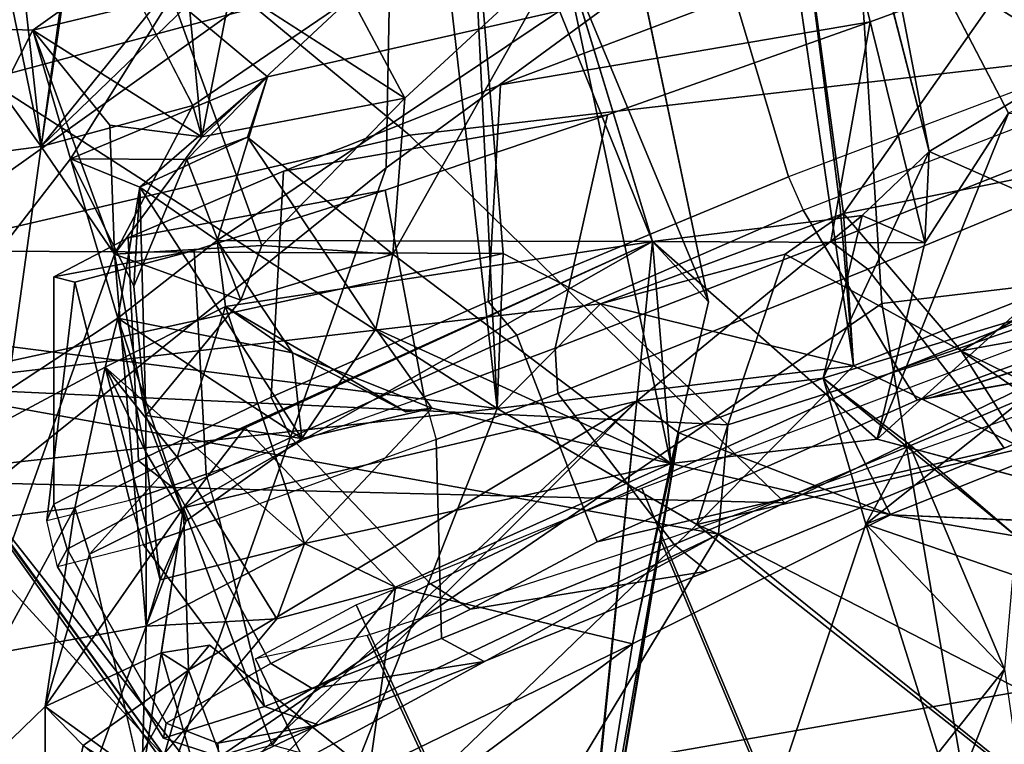
# Model space of a CAD drawing. Units: inches. Extents: x -2 to 242, y -6 to 136.
# Drawn here: x 97 to 98, y 7 to 8 of the extents above; entities that cross this region are included whole.
import ezdxf

# ---------------------------------------------------------------- set-up
doc = ezdxf.new("R2010")
doc.units = ezdxf.units.IN
doc.header["$MEASUREMENT"] = 0
for name, color, linetype in [('SEAT-BACK', 5, 'Continuous'), ('SEAT-BACKFABRIC', 5, 'Continuous'), ('SEAT-BASE', 5, 'Continuous'), ('SEAT-FRAME', 5, 'Continuous'), ('SEAT-KNOBS', 5, 'Continuous')]:
    doc.layers.add(name, color=color, linetype=linetype)

# ---------------------------------------------------------------- blocks, each defined once
blk = doc.blocks.new('1MIRRA2_ARMS_ADJLUMBAR_BFLY_0T')
at = {"layer": 'SEAT-BACK'}
for points in [[(-6.45248, 7.44877, 28.43869), (-6.50618, 7.29988, 28.8493), (-6.82454, 7.6799, 29.41399)], [(-6.82454, 7.6799, 29.41399), (-6.50618, 7.29988, 28.8493), (-6.62262, 7.37162, 29.21391)], [(-6.52289, 7.41288, 29.63788), (-6.57264, 7.61093, 29.70663), (-6.69013, 7.50866, 30.12852)], [(-6.57264, 7.61093, 29.70663), (-6.38393, 7.30238, 29.22756), (-6.27864, 7.55207, 28.7359)], [(-6.38393, 7.30238, 29.22756), (-6.57264, 7.61093, 29.70663), (-6.52289, 7.41288, 29.63788)], [(-6.38393, 7.30238, 29.22756), (-6.28951, 7.21683, 28.92774), (-6.27864, 7.55207, 28.7359)], [(-6.27864, 7.55207, 28.7359), (-6.28951, 7.21683, 28.92774), (-6.25741, 7.18539, 28.82162)], [(-5.99927, 7.12301, 28.03911), (-6.27864, 7.55207, 28.7359), (-6.11443, 7.15116, 28.41053)], [(-6.25741, 7.18539, 28.82162), (-6.11443, 7.15116, 28.41053), (-6.27864, 7.55207, 28.7359)], [(-6.27864, 7.55207, 28.7359), (-5.99927, 7.12301, 28.03911), (-5.81546, 7.41893, 27.40728)], [(-6.55881, 7.28685, 29.7579), (-6.56958, 7.40103, 29.75113), (-6.69013, 7.50866, 30.12852)], [(-6.52289, 7.41288, 29.63788), (-6.69013, 7.50866, 30.12852), (-6.56958, 7.40103, 29.75113)], [(-6.55881, 7.28685, 29.7579), (-6.69013, 7.50866, 30.12852), (-6.68975, 7.42216, 30.13036)], [(-6.20705, 7.15972, 28.00449), (-6.50618, 7.29988, 28.8493), (-6.45248, 7.44877, 28.43869)], [(-6.45248, 7.44877, 28.43869), (-6.09194, 7.16822, 27.58361), (-6.20705, 7.15972, 28.00449)], [(-6.09194, 7.16822, 27.58361), (-6.45248, 7.44877, 28.43869), (-5.99708, 7.39764, 26.99439)], [(-6.28336, 7.41739, 21.56982), (-6.7895, 7.30507, 20.43959), (-6.49475, 6.93414, 21.36188)], [(-6.28336, 7.41739, 21.56982), (-6.29314, 7.37652, 21.2581), (-6.7895, 7.30507, 20.43959)], [(-6.68975, 7.42216, 30.13036), (-6.69698, 7.36396, 30.20952), (-6.55091, 6.82388, 29.63961)], [(-6.55091, 6.82388, 29.63961), (-6.55881, 7.28685, 29.7579), (-6.68975, 7.42216, 30.13036)], [(-6.28336, 7.41739, 21.56982), (-6.49475, 6.93414, 21.36188), (-6.22395, 7.29042, 21.7506)], [(-5.98371, 6.96223, 27.97996), (-5.81546, 7.41893, 27.40728), (-5.99927, 7.12301, 28.03911)], [(-6.53333, 7.30017, 29.64294), (-6.52289, 7.41288, 29.63788), (-6.68877, 7.33874, 29.52267)], [(-6.56958, 7.40103, 29.75113), (-6.68877, 7.33874, 29.52267), (-6.52289, 7.41288, 29.63788)], [(-6.53333, 7.30017, 29.64294), (-6.43214, 7.21882, 29.37454), (-6.52289, 7.41288, 29.63788)], [(-6.52289, 7.41288, 29.63788), (-6.43214, 7.21882, 29.37454), (-6.42574, 7.31148, 29.33233)], [(-6.52289, 7.41288, 29.63788), (-6.42574, 7.31148, 29.33233), (-6.38393, 7.30238, 29.22756)], [(-6.78024, 7.32445, 29.80752), (-6.56958, 7.40103, 29.75113), (-6.55881, 7.28685, 29.7579)], [(-5.85877, 7.19154, 26.76947), (-6.09194, 7.16822, 27.58361), (-5.99708, 7.39764, 26.99439)], [(-6.68912, 6.81997, 20.76316), (-6.67597, 7.34171, 20.34627), (-6.21075, 7.38646, 21.38272)], [(-6.21075, 7.38646, 21.38272), (-6.60937, 6.76443, 20.91984), (-6.68912, 6.81997, 20.76316)], [(-6.21075, 7.38646, 21.38272), (-6.67597, 7.34171, 20.34627), (-6.63418, 7.3411, 20.50218)], [(-6.29314, 7.37652, 21.2581), (-6.21075, 7.38646, 21.38272), (-6.63418, 7.3411, 20.50218)], [(-6.60937, 6.76443, 20.91984), (-6.21075, 7.38646, 21.38272), (-6.46034, 6.8087, 21.2632)], [(-6.46034, 6.8087, 21.2632), (-6.21075, 7.38646, 21.38272), (-6.3787, 6.86103, 21.44122)], [(-6.3787, 6.86103, 21.44122), (-6.21075, 7.38646, 21.38272), (-6.10843, 7.3244, 21.70071)], [(-6.63418, 7.3411, 20.50218), (-6.7895, 7.30507, 20.43959), (-6.29314, 7.37652, 21.2581)], [(-6.43214, 7.21882, 29.37454), (-6.65337, 7.25587, 29.3942), (-6.62262, 7.37162, 29.21391)], [(-6.62262, 7.37162, 29.21391), (-6.50618, 7.29988, 28.8493), (-6.55831, 7.19646, 29.10184)], [(-6.43214, 7.21882, 29.37454), (-6.62262, 7.37162, 29.21391), (-6.42574, 7.31148, 29.33233)], [(-7.06721, 7.19507, 31.15168), (-6.55091, 6.82388, 29.63961), (-6.69698, 7.36396, 30.20952)], [(-6.67597, 7.34171, 20.34627), (-6.68912, 6.81997, 20.76316), (-6.89333, 7.19166, 19.99427)], [(-6.73516, 6.9347, 29.63711), (-7.16928, 7.28806, 31.04149), (-6.78024, 7.32445, 29.80752)], [(-6.78024, 7.32445, 29.80752), (-6.71663, 7.19328, 29.65766), (-6.73516, 6.9347, 29.63711)], [(-6.10843, 7.3244, 21.70071), (-6.04869, 6.70477, 22.40388), (-6.3787, 6.86103, 21.44122)], [(-6.04869, 6.70477, 22.40388), (-6.10843, 7.3244, 21.70071), (-5.88891, 7.2135, 22.32576)], [(-6.42574, 7.31148, 29.33233), (-6.39035, 7.20143, 29.22958), (-6.38393, 7.30238, 29.22756)], [(-7.21685, 6.61553, 19.89773), (-6.67224, 6.83244, 20.97919), (-6.7895, 7.30507, 20.43959)], [(-6.67224, 6.83244, 20.97919), (-6.49475, 6.93414, 21.36188), (-6.7895, 7.30507, 20.43959)], [(-6.39035, 7.20143, 29.22958), (-6.28951, 7.21683, 28.92774), (-6.38393, 7.30238, 29.22756)], [(-6.53333, 7.30017, 29.64294), (-6.55881, 7.28685, 29.7579), (-6.43214, 7.21882, 29.37454)], [(-6.53333, 7.30017, 29.64294), (-6.54885, 7.25982, 29.69734), (-6.55881, 7.28685, 29.7579)], [(-6.50618, 7.29988, 28.8493), (-6.51297, 7.14183, 28.98604), (-6.55831, 7.19646, 29.10184)], [(-6.51297, 7.14183, 28.98604), (-6.50618, 7.29988, 28.8493), (-6.47688, 7.26868, 28.8344)], [(-6.50618, 7.29988, 28.8493), (-6.34456, 7.20683, 28.43364), (-6.44327, 7.22256, 28.70923)], [(-6.34456, 7.20683, 28.43364), (-6.50618, 7.29988, 28.8493), (-6.20705, 7.15972, 28.00449)], [(-6.47688, 7.26868, 28.8344), (-6.50618, 7.29988, 28.8493), (-6.44327, 7.22256, 28.70923)], [(-7.16928, 7.28806, 31.04149), (-6.73516, 6.9347, 29.63711), (-6.59393, 6.80568, 29.657)], [(-7.06721, 7.19507, 31.15168), (-7.16928, 7.28806, 31.04149), (-6.59393, 6.80568, 29.657)], [(-6.55881, 7.28685, 29.7579), (-6.55091, 6.82388, 29.63961), (-6.43214, 7.21882, 29.37454)], [(-6.22395, 7.29042, 21.7506), (-6.49475, 6.93414, 21.36188), (-6.01629, 7.18036, 22.40847)], [(-6.28951, 7.21683, 28.92774), (-6.51297, 7.14183, 28.98604), (-6.47688, 7.26868, 28.8344)], [(-6.28951, 7.21683, 28.92774), (-6.47688, 7.26868, 28.8344), (-6.37198, 7.22304, 28.8602)], [(-6.37198, 7.22304, 28.8602), (-6.47688, 7.26868, 28.8344), (-6.44327, 7.22256, 28.70923)], [(-6.71663, 7.19328, 29.65766), (-6.65337, 7.25587, 29.3942), (-6.58684, 7.09132, 29.25243)], [(-6.25741, 7.18539, 28.82162), (-6.37198, 7.22304, 28.8602), (-6.44327, 7.22256, 28.70923)], [(-6.34456, 7.20683, 28.43364), (-6.4313, 7.09733, 28.63145), (-6.44327, 7.22256, 28.70923)], [(-6.44327, 7.22256, 28.70923), (-6.4313, 7.09733, 28.63145), (-6.25741, 7.18539, 28.82162)], [(-6.37198, 7.22304, 28.8602), (-6.25741, 7.18539, 28.82162), (-6.28951, 7.21683, 28.92774)], [(-6.55091, 6.82388, 29.63961), (-6.43572, 6.74114, 29.25097), (-6.43214, 7.21882, 29.37454)], [(-6.28951, 7.21683, 28.92774), (-6.29622, 7.09749, 28.94611), (-6.51297, 7.14183, 28.98604)], [(-6.43572, 6.74114, 29.25097), (-6.39795, 7.13602, 29.30223), (-6.43214, 7.21882, 29.37454)], [(-6.29622, 7.09749, 28.94611), (-6.28951, 7.21683, 28.92774), (-6.39035, 7.20143, 29.22958)], [(-6.16673, 7.11045, 28.54847), (-6.4313, 7.09733, 28.63145), (-6.34456, 7.20683, 28.43364)], [(-6.34456, 7.20683, 28.43364), (-6.20705, 7.15972, 28.00449), (-6.29814, 7.08287, 28.28246)], [(-6.24024, 7.15878, 28.45603), (-6.16673, 7.11045, 28.54847), (-6.34456, 7.20683, 28.43364)], [(-7.0674, 7.19704, 31.09739), (-6.59393, 6.80568, 29.657), (-6.55091, 6.82388, 29.63961)], [(-7.06721, 7.19507, 31.15168), (-7.0674, 7.19704, 31.09739), (-6.55091, 6.82388, 29.63961)], [(-7.0674, 7.19704, 31.09739), (-7.06721, 7.19507, 31.15168), (-6.59393, 6.80568, 29.657)], [(-6.58684, 7.09132, 29.25243), (-6.55831, 7.19646, 29.10184), (-6.51297, 7.14183, 28.98604)], [(-6.29622, 7.09749, 28.94611), (-6.39035, 7.20143, 29.22958), (-6.43572, 6.74114, 29.25097)], [(-6.39795, 7.13602, 29.30223), (-6.43572, 6.74114, 29.25097), (-6.39035, 7.20143, 29.22958)], [(-7.14821, 6.52491, 19.88296), (-6.89333, 7.19166, 19.99427), (-6.68912, 6.81997, 20.76316)], [(-6.58684, 7.09132, 29.25243), (-6.73516, 6.9347, 29.63711), (-6.71663, 7.19328, 29.65766)], [(-5.97427, 7.12923, 27.216), (-6.09194, 7.16822, 27.58361), (-5.85877, 7.19154, 26.76947)], [(-6.01629, 7.18036, 22.40847), (-6.49475, 6.93414, 21.36188), (-6.12521, 6.77343, 22.46278)], [(-6.4313, 7.09733, 28.63145), (-6.36139, 7.06653, 28.86672), (-6.25741, 7.18539, 28.82162)], [(-6.2419, 7.07469, 28.82024), (-6.25741, 7.18539, 28.82162), (-6.36139, 7.06653, 28.86672)], [(-6.25741, 7.18539, 28.82162), (-6.16673, 7.11045, 28.54847), (-6.11443, 7.15116, 28.41053)], [(-6.16673, 7.11045, 28.54847), (-6.25741, 7.18539, 28.82162), (-6.2419, 7.07469, 28.82024)], [(-6.12521, 6.77343, 22.46278), (-5.90673, 7.08635, 22.78852), (-6.01629, 7.18036, 22.40847)], [(-6.12778, 7.03352, 27.72168), (-6.20705, 7.15972, 28.00449), (-6.09194, 7.16822, 27.58361)], [(-6.09194, 7.16822, 27.58361), (-5.91007, 7.02353, 27.7034), (-6.12778, 7.03352, 27.72168)], [(-6.00898, 6.95329, 27.31353), (-6.09194, 7.16822, 27.58361), (-5.97427, 7.12923, 27.216)], [(-6.09194, 7.16822, 27.58361), (-6.04907, 6.99557, 27.42464), (-5.87178, 7.07118, 27.59209)], [(-5.87178, 7.07118, 27.59209), (-5.98102, 7.08202, 27.6108), (-6.09194, 7.16822, 27.58361)], [(-5.91007, 7.02353, 27.7034), (-6.09194, 7.16822, 27.58361), (-5.98102, 7.08202, 27.6108)], [(-6.00898, 6.95329, 27.31353), (-6.04907, 6.99557, 27.42464), (-6.09194, 7.16822, 27.58361)], [(-6.20705, 7.15972, 28.00449), (-6.26565, 7.04265, 28.15692), (-6.29814, 7.08287, 28.28246)], [(-6.24024, 7.15878, 28.45603), (-6.16638, 7.06202, 28.39537), (-6.11443, 7.15116, 28.41053)], [(-6.16673, 7.11045, 28.54847), (-6.24024, 7.15878, 28.45603), (-6.11443, 7.15116, 28.41053)], [(-6.12778, 7.03352, 27.72168), (-6.15583, 7.0407, 27.89957), (-6.20705, 7.15972, 28.00449)], [(-5.99927, 7.12301, 28.03911), (-6.20705, 7.15972, 28.00449), (-6.1059, 7.10603, 28.03155)], [(-6.15583, 7.0407, 27.89957), (-6.1059, 7.10603, 28.03155), (-6.20705, 7.15972, 28.00449)], [(-6.11443, 7.15116, 28.41053), (-6.16638, 7.06202, 28.39537), (-6.13878, 6.96349, 28.48728)], [(-6.13878, 6.96349, 28.48728), (-6.03503, 7.00147, 28.12471), (-6.11443, 7.15116, 28.41053)], [(-5.99927, 7.12301, 28.03911), (-6.11443, 7.15116, 28.41053), (-6.03503, 7.00147, 28.12471)], [(-6.61378, 6.82526, 29.23043), (-6.51297, 7.14183, 28.98604), (-6.46563, 6.98411, 28.81685)], [(-6.51297, 7.14183, 28.98604), (-6.61378, 6.82526, 29.23043), (-6.58684, 7.09132, 29.25243)], [(-6.1059, 7.10603, 28.03155), (-6.15583, 7.0407, 27.89957), (-5.99927, 7.12301, 28.03911)], [(-6.15583, 7.0407, 27.89957), (-5.98371, 6.96223, 27.97996), (-5.99927, 7.12301, 28.03911)], [(-6.13878, 6.96349, 28.48728), (-6.16673, 7.11045, 28.54847), (-6.2419, 7.07469, 28.82024)], [(-6.13878, 6.96349, 28.48728), (-6.17616, 7.00565, 28.47642), (-6.16673, 7.11045, 28.54847)], [(-7.09082, 7.09298, 31.17414), (-7.34363, 6.83565, 31.66635), (-6.74675, 6.70267, 30.00499)], [(-7.09082, 7.09298, 31.17414), (-6.91928, 6.66058, 30.00211), (-7.2163, 7.03466, 31.11225)], [(-6.74675, 6.70267, 30.00499), (-6.91928, 6.66058, 30.00211), (-7.09082, 7.09298, 31.17414)], [(-6.73516, 6.9347, 29.63711), (-6.58684, 7.09132, 29.25243), (-6.61378, 6.82526, 29.23043)], [(-6.4313, 7.09733, 28.63145), (-6.37997, 6.99193, 28.55216), (-6.46563, 6.98411, 28.81685)], [(-6.46563, 6.98411, 28.81685), (-6.36139, 7.06653, 28.86672), (-6.4313, 7.09733, 28.63145)], [(-6.29622, 7.09749, 28.94611), (-6.36139, 7.06653, 28.86672), (-6.45698, 7.00577, 28.83794)], [(-6.29622, 7.09749, 28.94611), (-6.43572, 6.74114, 29.25097), (-6.2419, 7.07469, 28.82024)], [(-6.29622, 7.09749, 28.94611), (-6.2419, 7.07469, 28.82024), (-6.36139, 7.06653, 28.86672)], [(-6.33039, 6.94592, 28.42418), (-6.29814, 7.08287, 28.28246), (-6.26565, 7.04265, 28.15692)], [(-6.2419, 7.07469, 28.82024), (-6.43572, 6.74114, 29.25097), (-6.21757, 6.71052, 28.58845)], [(-6.13878, 6.96349, 28.48728), (-6.2419, 7.07469, 28.82024), (-6.21757, 6.71052, 28.58845)], [(-6.46563, 6.98411, 28.81685), (-6.45647, 7.00578, 28.83633), (-6.36139, 7.06653, 28.86672)], [(-6.16638, 7.06202, 28.39537), (-6.17616, 7.00565, 28.47642), (-6.13878, 6.96349, 28.48728)], [(-6.26565, 7.04265, 28.15692), (-6.21598, 6.86784, 27.99887), (-6.33039, 6.94592, 28.42418)], [(-6.21598, 6.86784, 27.99887), (-6.05371, 6.9513, 28.05224), (-6.15583, 7.0407, 27.89957)], [(-6.11496, 6.86443, 27.64544), (-6.21598, 6.86784, 27.99887), (-6.15583, 7.0407, 27.89957)], [(-5.98371, 6.96223, 27.97996), (-6.15583, 7.0407, 27.89957), (-6.05371, 6.9513, 28.05224)], [(-6.11496, 6.86443, 27.64544), (-6.15583, 7.0407, 27.89957), (-6.12778, 7.03352, 27.72168)], [(-7.2163, 7.03466, 31.11225), (-6.91928, 6.66058, 30.00211), (-7.54394, 6.91036, 31.85371)], [(-6.33039, 6.94592, 28.42418), (-6.37997, 6.99193, 28.55216), (-6.17616, 7.00565, 28.47642)], [(-6.21757, 6.71052, 28.58845), (-6.03503, 7.00147, 28.12471), (-6.13878, 6.96349, 28.48728)], [(-6.61378, 6.82526, 29.23043), (-6.46563, 6.98411, 28.81685), (-6.37997, 6.99193, 28.55216)], [(-6.61378, 6.82526, 29.23043), (-6.37997, 6.99193, 28.55216), (-6.33039, 6.94592, 28.42418)], [(-6.61378, 6.82526, 29.23043), (-6.33039, 6.94592, 28.42418), (-6.17379, 6.68188, 27.75443)], [(-6.21598, 6.86784, 27.99887), (-6.17379, 6.68188, 27.75443), (-6.33039, 6.94592, 28.42418)], [(-6.73516, 6.9347, 29.63711), (-6.7504, 6.67957, 29.51702), (-6.59393, 6.80568, 29.657)], [(-6.7504, 6.67957, 29.51702), (-6.73516, 6.9347, 29.63711), (-6.61378, 6.82526, 29.23043)], [(-6.61992, 6.6419, 21.22322), (-6.49475, 6.93414, 21.36188), (-6.67224, 6.83244, 20.97919)], [(-6.61992, 6.6419, 21.22322), (-6.46034, 6.8087, 21.2632), (-6.49475, 6.93414, 21.36188)], [(-6.04869, 6.70477, 22.40388), (-6.12521, 6.77343, 22.46278), (-6.49475, 6.93414, 21.36188)], [(-6.49475, 6.93414, 21.36188), (-6.3787, 6.86103, 21.44122), (-6.04869, 6.70477, 22.40388)], [(-6.3787, 6.86103, 21.44122), (-6.49475, 6.93414, 21.36188), (-6.46034, 6.8087, 21.2632)], [(-6.21598, 6.86784, 27.99887), (-6.11496, 6.86443, 27.64544), (-6.17379, 6.68188, 27.75443)], [(-7.34363, 6.83565, 31.66635), (-6.94871, 6.52667, 30.44624), (-6.74675, 6.70267, 30.00499)], [(-7.21685, 6.61553, 19.89773), (-6.68912, 6.81997, 20.76316), (-6.67224, 6.83244, 20.97919)], [(-6.75803, 6.54853, 20.95905), (-6.61992, 6.6419, 21.22322), (-6.67224, 6.83244, 20.97919)], [(-6.67224, 6.83244, 20.97919), (-6.68912, 6.81997, 20.76316), (-6.60937, 6.76443, 20.91984)], [(-6.68668, 6.65648, 29.33179), (-6.61378, 6.82526, 29.23043), (-6.43572, 6.74114, 29.25097)], [(-6.55091, 6.82388, 29.63961), (-6.61586, 6.67081, 29.6512), (-6.50847, 6.56881, 29.30051)], [(-6.61586, 6.67081, 29.6512), (-6.55091, 6.82388, 29.63961), (-6.59393, 6.80568, 29.657)], [(-6.50651, 6.72491, 29.21289), (-6.61378, 6.82526, 29.23043), (-6.17379, 6.68188, 27.75443)], [(-6.50651, 6.72491, 29.21289), (-6.43572, 6.74114, 29.25097), (-6.61378, 6.82526, 29.23043)], [(-6.50847, 6.56881, 29.30051), (-6.43572, 6.74114, 29.25097), (-6.55091, 6.82388, 29.63961)], [(-7.21685, 6.61553, 19.89773), (-7.14821, 6.52491, 19.88296), (-6.68912, 6.81997, 20.76316)], [(-6.7504, 6.67957, 29.51702), (-6.61586, 6.67081, 29.6512), (-6.59393, 6.80568, 29.657)], [(-6.61992, 6.6419, 21.22322), (-6.49888, 6.58225, 21.29298), (-6.46034, 6.8087, 21.2632)], [(-6.60937, 6.76443, 20.91984), (-6.46034, 6.8087, 21.2632), (-6.50412, 6.64497, 21.22044)], [(-6.49888, 6.58225, 21.29298), (-6.50412, 6.64497, 21.22044), (-6.46034, 6.8087, 21.2632)], [(-6.60937, 6.76443, 20.91984), (-6.50412, 6.64497, 21.22044), (-6.65602, 6.55281, 20.89708)], [(-6.55724, 6.5328, 29.19665), (-6.68668, 6.65648, 29.33179), (-6.43572, 6.74114, 29.25097)], [(-6.43572, 6.74114, 29.25097), (-6.50847, 6.56881, 29.30051), (-6.55724, 6.5328, 29.19665)], [(-6.43572, 6.74114, 29.25097), (-5.97852, 6.63559, 27.78216), (-6.21757, 6.71052, 28.58845)], [(-6.17379, 6.68188, 27.75443), (-6.06764, 6.5811, 27.75922), (-6.50651, 6.72491, 29.21289)], [(-6.94871, 6.52667, 30.44624), (-6.79481, 6.37348, 29.91762), (-6.74675, 6.70267, 30.00499)], [(-6.91928, 6.66058, 30.00211), (-6.74675, 6.70267, 30.00499), (-6.70467, 6.63395, 29.71939)], [(-6.69291, 6.3402, 29.61004), (-6.74675, 6.70267, 30.00499), (-6.79481, 6.37348, 29.91762)], [(-6.69291, 6.3402, 29.61004), (-6.61586, 6.67081, 29.6512), (-6.74675, 6.70267, 30.00499)], [(-6.61586, 6.67081, 29.6512), (-6.70467, 6.63395, 29.71939), (-6.74675, 6.70267, 30.00499)], [(-6.90435, 6.43782, 29.79258), (-6.82248, 6.5926, 29.67849), (-6.7504, 6.67957, 29.51702)], [(-6.61586, 6.67081, 29.6512), (-6.7504, 6.67957, 29.51702), (-6.82248, 6.5926, 29.67849)], [(-6.61586, 6.67081, 29.6512), (-6.82248, 6.5926, 29.67849), (-6.70467, 6.63395, 29.71939)], [(-6.69291, 6.3402, 29.61004), (-6.4891, 6.48925, 29.21301), (-6.61586, 6.67081, 29.6512)], [(-6.50847, 6.56881, 29.30051), (-6.61586, 6.67081, 29.6512), (-6.4891, 6.48925, 29.21301)], [(-6.82248, 6.5926, 29.67849), (-6.91928, 6.66058, 30.00211), (-6.70467, 6.63395, 29.71939)], [(-6.60083, 6.2581, 28.70015), (-6.90435, 6.43782, 29.79258), (-6.68668, 6.65648, 29.33179)], [(-6.68668, 6.65648, 29.33179), (-6.55724, 6.5328, 29.19665), (-6.49505, 6.41127, 28.47072)], [(-6.68668, 6.65648, 29.33179), (-6.49505, 6.41127, 28.47072), (-6.60083, 6.2581, 28.70015)], [(-6.68178, 6.22792, 21.32058), (-6.61992, 6.6419, 21.22322), (-6.75803, 6.54853, 20.95905)], [(-6.61992, 6.6419, 21.22322), (-6.68178, 6.22792, 21.32058), (-6.2093, 6.47895, 22.45828)], [(-6.49888, 6.58225, 21.29298), (-6.65602, 6.55281, 20.89708), (-6.50412, 6.64497, 21.22044)], [(-6.29652, 6.14654, 22.10741), (-6.6561, 6.11857, 21.14465), (-6.49888, 6.58225, 21.29298)], [(-6.6561, 6.11857, 21.14465), (-6.65602, 6.55281, 20.89708), (-6.49888, 6.58225, 21.29298)], [(-6.49888, 6.58225, 21.29298), (-6.179, 6.45146, 22.25998), (-6.29652, 6.14654, 22.10741)], [(-6.55724, 6.5328, 29.19665), (-6.50847, 6.56881, 29.30051), (-6.4891, 6.48925, 29.21301)], [(-6.65602, 6.55281, 20.89708), (-6.83717, 6.04863, 20.73186), (-7.14658, 6.22232, 19.93725)], [(-7.14658, 6.22232, 19.93725), (-7.01387, 6.38359, 20.42459), (-6.65602, 6.55281, 20.89708)], [(-6.65602, 6.55281, 20.89708), (-7.01387, 6.38359, 20.42459), (-6.75803, 6.54853, 20.95905)], [(-6.83717, 6.04863, 20.73186), (-6.65602, 6.55281, 20.89708), (-6.6561, 6.11857, 21.14465)], [(-6.4891, 6.48925, 29.21301), (-6.69291, 6.3402, 29.61004), (-6.48355, 6.16349, 28.71807)], [(-6.3127, 6.42777, 28.60211), (-6.4891, 6.48925, 29.21301), (-6.48355, 6.16349, 28.71807)], [(-6.06146, 6.36929, 27.7275), (-6.4891, 6.48925, 29.21301), (-6.3127, 6.42777, 28.60211)], [(-6.39923, 6.21928, 22.12713), (-6.2093, 6.47895, 22.45828), (-6.68178, 6.22792, 21.32058)], [(-6.49505, 6.41127, 28.47072), (-6.25322, 6.40095, 27.61341), (-6.51633, 6.19513, 28.314)]]:
    blk.add_3dface(points, dxfattribs=at)
for points, invisible_edges in [([(-6.62262, 7.37162, 29.21391), (-6.55831, 7.19646, 29.10184), (-6.39035, 7.20143, 29.22958)], 12), ([(-6.39035, 7.20143, 29.22958), (-6.42574, 7.31148, 29.33233), (-6.62262, 7.37162, 29.21391)], 12), ([(-6.71663, 7.19328, 29.65766), (-6.53333, 7.30017, 29.64294), (-6.68877, 7.33874, 29.52267)], 1), ([(-6.78024, 7.32445, 29.80752), (-6.55881, 7.28685, 29.7579), (-6.71663, 7.19328, 29.65766)], 2), ([(-6.53333, 7.30017, 29.64294), (-6.71663, 7.19328, 29.65766), (-6.54885, 7.25982, 29.69734)], 1), ([(-6.54885, 7.25982, 29.69734), (-6.71663, 7.19328, 29.65766), (-6.55881, 7.28685, 29.7579)], 2), ([(-6.58684, 7.09132, 29.25243), (-6.65337, 7.25587, 29.3942), (-6.43214, 7.21882, 29.37454)], 12), ([(-6.39795, 7.13602, 29.30223), (-6.58684, 7.09132, 29.25243), (-6.43214, 7.21882, 29.37454)], 2), ([(-6.34456, 7.20683, 28.43364), (-6.29814, 7.08287, 28.28246), (-6.16638, 7.06202, 28.39537)], 12), ([(-6.16638, 7.06202, 28.39537), (-6.24024, 7.15878, 28.45603), (-6.34456, 7.20683, 28.43364)], 12), ([(-6.55831, 7.19646, 29.10184), (-6.58684, 7.09132, 29.25243), (-6.39035, 7.20143, 29.22958)], 2), ([(-6.58684, 7.09132, 29.25243), (-6.39795, 7.13602, 29.30223), (-6.39035, 7.20143, 29.22958)], 12), ([(-6.20705, 7.15972, 28.00449), (-5.99927, 7.12301, 28.03911), (-6.26565, 7.04265, 28.15692)], 2), ([(-6.46563, 6.98411, 28.81685), (-6.51297, 7.14183, 28.98604), (-6.45698, 7.00577, 28.83794)], 2), ([(-6.51297, 7.14183, 28.98604), (-6.29622, 7.09749, 28.94611), (-6.45698, 7.00577, 28.83794)], 12), ([(-5.99927, 7.12301, 28.03911), (-6.03503, 7.00147, 28.12471), (-6.26565, 7.04265, 28.15692)], 12), ([(-6.16673, 7.11045, 28.54847), (-6.37997, 6.99193, 28.55216), (-6.4313, 7.09733, 28.63145)], 1), ([(-6.16673, 7.11045, 28.54847), (-6.17616, 7.00565, 28.47642), (-6.37997, 6.99193, 28.55216)], 12), ([(-6.33039, 6.94592, 28.42418), (-6.16638, 7.06202, 28.39537), (-6.29814, 7.08287, 28.28246)], 1), ([(-6.17616, 7.00565, 28.47642), (-6.16638, 7.06202, 28.39537), (-6.33039, 6.94592, 28.42418)], 2), ([(-6.21598, 6.86784, 27.99887), (-6.26565, 7.04265, 28.15692), (-6.03503, 7.00147, 28.12471)], 12), ([(-6.11496, 6.86443, 27.64544), (-6.12778, 7.03352, 27.72168), (-5.91007, 7.02353, 27.7034)], 12), ([(-6.03503, 7.00147, 28.12471), (-6.05371, 6.9513, 28.05224), (-6.21598, 6.86784, 27.99887)], 12), ([(-6.65602, 6.55281, 20.89708), (-6.75803, 6.54853, 20.95905), (-6.67224, 6.83244, 20.97919)], 12), ([(-6.60937, 6.76443, 20.91984), (-6.65602, 6.55281, 20.89708), (-6.67224, 6.83244, 20.97919)], 2), ([(-6.7504, 6.67957, 29.51702), (-6.61378, 6.82526, 29.23043), (-6.68668, 6.65648, 29.33179)], 12), ([(-6.43572, 6.74114, 29.25097), (-6.50651, 6.72491, 29.21289), (-5.97852, 6.63559, 27.78216)], 2), ([(-5.97852, 6.63559, 27.78216), (-6.50651, 6.72491, 29.21289), (-6.06764, 6.5811, 27.75922)], 1), ([(-6.90435, 6.43782, 29.79258), (-6.7504, 6.67957, 29.51702), (-6.68668, 6.65648, 29.33179)], 2), ([(-6.179, 6.45146, 22.25998), (-6.61992, 6.6419, 21.22322), (-6.2093, 6.47895, 22.45828)], 1), ([(-6.179, 6.45146, 22.25998), (-6.49276, 6.58222, 21.38006), (-6.61992, 6.6419, 21.22322)], 12), ([(-6.49888, 6.58225, 21.29298), (-6.61992, 6.6419, 21.22322), (-6.49276, 6.58222, 21.38006)], 12), ([(-6.49276, 6.58222, 21.38006), (-6.179, 6.45146, 22.25998), (-6.49888, 6.58225, 21.29298)], 12), ([(-6.4891, 6.48925, 29.21301), (-6.12341, 6.40777, 27.74147), (-6.55724, 6.5328, 29.19665)], 1), ([(-6.55724, 6.5328, 29.19665), (-6.12341, 6.40777, 27.74147), (-6.49505, 6.41127, 28.47072)], 2), ([(-6.12341, 6.40777, 27.74147), (-6.4891, 6.48925, 29.21301), (-6.06146, 6.36929, 27.7275)], 1), ([(-6.12341, 6.40777, 27.74147), (-6.25322, 6.40095, 27.61341), (-6.49505, 6.41127, 28.47072)], 12)]:
    blk.add_3dface(points, dxfattribs=dict(at, invisible_edges=invisible_edges))
at = {"layer": 'SEAT-BACKFABRIC'}
for points in [[(-6.34341, 8.12102, 20.4424), (-6.41135, 7.57092, 20.58893), (-6.63494, 7.50036, 20.13915), (-6.60333, 7.97135, 19.96045)], [(-6.64342, 7.36135, 30.40923), (-7.14383, 7.85964, 31.89547), (-7.34708, 6.87372, 31.97191), (-6.58456, 6.59266, 29.89517)], [(-6.16275, 7.62539, 21.12531), (-6.02389, 7.61092, 21.46546), (-6.24649, 6.88053, 21.51416), (-6.69447, 6.75544, 20.50165)], [(-6.63494, 7.50036, 20.13915), (-6.41135, 7.57092, 20.58893), (-6.16275, 7.62539, 21.12531), (-6.69447, 6.75544, 20.50165)], [(-5.91675, 7.00334, 22.25043), (-6.24649, 6.88053, 21.51416), (-6.02389, 7.61092, 21.46546), (-5.72409, 7.49478, 22.29019)], [(-6.26109, 6.91294, 29.23806), (-6.32871, 7.35136, 29.44883), (-6.64067, 7.57718, 30.35478), (-6.64342, 7.36135, 30.40923)], [(-6.99701, 6.51173, 19.95655), (-7.11118, 7.05618, 19.3296), (-6.85544, 7.33082, 19.7549), (-6.63494, 7.50036, 20.13915)], [(-6.69447, 6.75544, 20.50165), (-6.71888, 6.42308, 20.62573), (-6.99701, 6.51173, 19.95655), (-6.63494, 7.50036, 20.13915)], [(-6.58456, 6.59266, 29.89517), (-6.20565, 6.40473, 28.67939), (-6.26109, 6.91294, 29.23806), (-6.64342, 7.36135, 30.40923)], [(-5.89341, 7.12466, 28.1607), (-6.32871, 7.35136, 29.44883), (-6.26109, 6.91294, 29.23806), (-6.01984, 6.76744, 28.45281)], [(-7.11118, 7.05618, 19.3296), (-7.11118, 7.05618, 19.3296), (-6.99701, 6.51173, 19.95655), (-7.41634, 5.96942, 19.20317)], [(-6.55278, 6.17362, 21.17391), (-6.24649, 6.88053, 21.51416), (-5.91675, 7.00334, 22.25043), (-6.27473, 6.28198, 21.85228)], [(-6.26109, 6.91294, 29.23806), (-6.20565, 6.40473, 28.67939), (-6.01984, 6.76744, 28.45281), (-6.26109, 6.91294, 29.23806)], [(-7.34708, 6.87372, 31.97191), (-7.47432, 6.33929, 31.91729), (-6.87509, 5.91625, 30.02214), (-6.58456, 6.59266, 29.89517)], [(-6.24649, 6.88053, 21.51416), (-6.55278, 6.17362, 21.17391), (-6.71888, 6.42308, 20.62573), (-6.69447, 6.75544, 20.50165)], [(-6.51519, 5.68913, 28.69854), (-6.20565, 6.40473, 28.67939), (-6.58456, 6.59266, 29.89517), (-6.87509, 5.91625, 30.02214)]]:
    blk.add_3dface(points, dxfattribs=at)
at = {"layer": 'SEAT-BASE'}
for points in [[(-3.49971, 12.00617, 4.72382), (-3.86271, 11.88821, 4.76389), (-0.52424, 1.61344, 8.22129), (0.14529, 1.83098, 8.17349)], [(-3.49971, 12.00617, 4.72382), (-3.86271, 11.88821, 4.76389), (-0.52424, 1.61344, 8.22129), (0.14529, 1.83098, 8.17349)], [(-3.43257, 12.00428, 4.64772), (-3.49971, 12.00617, 4.72382), (0.14529, 1.83098, 8.17349), (0.21526, 1.83674, 8.09874)], [(-3.43257, 12.00428, 4.64772), (-3.49971, 12.00617, 4.72382), (0.14529, 1.83098, 8.17349), (0.21526, 1.83674, 8.09874)], [(-3.43257, 12.00428, 4.64772), (0.21526, 1.83674, 8.09874), (0.19581, 1.82826, 7.98557), (-3.2012, 11.35517, 4.82378)], [(-3.43257, 12.00428, 4.64772), (0.21526, 1.83674, 8.09874), (0.19581, 1.82826, 7.98557), (-3.2012, 11.35517, 4.82378)], [(-0.52424, 1.61344, 8.22129), (-3.86271, 11.88821, 4.76389), (-4.22572, 11.77027, 4.72382), (-1.19376, 1.3959, 8.17349)], [(-0.52424, 1.61344, 8.22129), (-3.86271, 11.88821, 4.76389), (-4.22572, 11.77027, 4.72382), (-1.19376, 1.3959, 8.17349)], [(-1.19376, 1.3959, 8.17349), (-4.22572, 11.77027, 4.72382), (-4.27893, 11.72928, 4.64772), (-1.25376, 1.35943, 8.09874)], [(-1.19376, 1.3959, 8.17349), (-4.22572, 11.77027, 4.72382), (-4.27893, 11.72928, 4.64772), (-1.25376, 1.35943, 8.09874)], [(-1.23304, 1.364, 7.98557), (-1.25376, 1.35943, 8.09874), (-4.27893, 11.72928, 4.64772), (-4.08458, 11.06815, 4.82378)], [(-1.23304, 1.364, 7.98557), (-1.25376, 1.35943, 8.09874), (-4.27893, 11.72928, 4.64772), (-4.08458, 11.06815, 4.82378)], [(-1.23304, 1.364, 7.98557), (-1.14948, 1.41251, 7.91404), (-4.08458, 11.06815, 4.82378), (-1.23304, 1.364, 7.98557)], [(-1.23304, 1.364, 7.98557), (-1.14948, 1.41251, 7.91404), (-4.08458, 11.06815, 4.82378), (-1.23304, 1.364, 7.98557)]]:
    blk.add_3dface(points, dxfattribs=at)
for points, invisible_edges in [([(-0.78548, 1.75161, 7.41743), (-3.71794, 11.1669, 4.28689), (-3.71124, 11.17618, 4.03736), (-0.72648, 1.87234, 6.75194)], 8), ([(-0.78548, 1.75161, 7.41743), (-3.71794, 11.1669, 4.28689), (-3.71124, 11.17618, 4.03736), (-0.72648, 1.87234, 6.75194)], 8), ([(-3.61276, 10.92183, 3.64621), (-0.69191, 1.93237, 5.25039), (-0.72648, 1.87234, 6.75194), (-3.71124, 11.17618, 4.03736)], 10), ([(-3.61276, 10.92183, 3.64621), (-0.69191, 1.93237, 5.25039), (-0.72648, 1.87234, 6.75194), (-3.71124, 11.17618, 4.03736)], 10), ([(-3.71787, 11.16699, 4.28523), (-0.78548, 1.75161, 7.41743), (-1.14948, 1.41251, 7.91404), (-4.08458, 11.06815, 4.82378)], 10), ([(-3.71787, 11.16699, 4.28523), (-0.78548, 1.75161, 7.41743), (-1.14948, 1.41251, 7.91404), (-4.08458, 11.06815, 4.82378)], 10)]:
    blk.add_3dface(points, dxfattribs=dict(at, invisible_edges=invisible_edges))
at = {"layer": 'SEAT-FRAME'}
for points in [[(-6.65814, 7.21132, 25.00454), (-6.62018, 7.24479, 25.01458), (-6.5997, 7.33601, 24.73044), (-6.63818, 7.30181, 24.73302)], [(-6.63818, 7.30181, 24.73302), (-6.5997, 7.33601, 24.73044), (-6.58923, 7.32747, 24.43511), (-6.62762, 7.2968, 24.44908)], [(-6.44271, 7.26581, 24.98867), (-6.42149, 7.34165, 24.70985), (-6.59969, 7.33605, 24.73025), (-6.62018, 7.24479, 25.01458)], [(-6.5997, 7.33601, 24.73044), (-6.42149, 7.34165, 24.70985), (-6.41215, 7.32629, 24.41785), (-6.58923, 7.32747, 24.43511)], [(-6.42149, 7.34165, 24.70985), (-6.38111, 7.32928, 24.70943), (-6.40208, 7.25696, 24.98343), (-6.44271, 7.26581, 24.98867)], [(-6.37164, 7.3167, 24.4231), (-6.41215, 7.32629, 24.41785), (-6.42149, 7.34165, 24.70985), (-6.38111, 7.32928, 24.70943)], [(-6.58923, 7.32747, 24.43511), (-6.58983, 7.2208, 24.15722), (-6.62748, 7.20012, 24.18692), (-6.62762, 7.2968, 24.44908)], [(-6.41215, 7.32629, 24.41785), (-6.41606, 7.21649, 24.14277), (-6.58983, 7.2208, 24.15722), (-6.58923, 7.32747, 24.43511)], [(-6.38111, 7.32928, 24.70943), (-6.40208, 7.25696, 24.98343), (-6.21089, 7.20228, 24.80125), (-6.38111, 7.32928, 24.70943)], [(-6.21089, 7.20228, 24.80125), (-6.19744, 7.21616, 24.52046), (-6.37164, 7.3167, 24.4231), (-6.38111, 7.32928, 24.70943)], [(-6.41606, 7.21649, 24.14277), (-6.41215, 7.32629, 24.41785), (-6.37164, 7.3167, 24.4231), (-6.37612, 7.23268, 24.23247)], [(-6.37164, 7.3167, 24.4231), (-6.19744, 7.21616, 24.52046), (-6.20053, 7.14171, 24.26413), (-6.37612, 7.23268, 24.23247)], [(-6.63818, 7.30181, 24.73302), (-6.62762, 7.2968, 24.44908), (-6.65814, 7.21132, 25.00454), (-6.63818, 7.30181, 24.73302)], [(-6.65814, 7.21132, 25.00454), (-6.62762, 7.2968, 24.44908), (-6.62748, 7.20012, 24.18692), (-6.68284, 7.05615, 25.21067)], [(-6.62018, 7.24479, 25.01458), (-6.4561, 7.19612, 25.09189), (-6.44271, 7.26581, 24.98867), (-6.62018, 7.24479, 25.01458)], [(-6.40208, 7.25696, 24.98343), (-6.44271, 7.26581, 24.98867), (-6.4561, 7.19612, 25.09189), (-6.41626, 7.18642, 25.09074)], [(-6.21089, 7.20228, 24.80125), (-6.40208, 7.25696, 24.98343), (-6.41626, 7.18642, 25.09074), (-6.23954, 7.09684, 25.0575)], [(-6.64661, 7.07872, 25.23772), (-6.62018, 7.24479, 25.01458), (-6.65814, 7.21132, 25.00454), (-6.68284, 7.05615, 25.21067)], [(-6.49159, 6.99492, 25.31307), (-6.4561, 7.19612, 25.09189), (-6.62018, 7.24479, 25.01458), (-6.64661, 7.07872, 25.23772)], [(-6.3861, 7.10274, 24.01003), (-6.42567, 7.10548, 24.0122), (-6.41606, 7.21649, 24.14277), (-6.37612, 7.23268, 24.23247)], [(-6.20053, 7.14171, 24.26413), (-6.21829, 6.99312, 24.04837), (-6.3861, 7.10274, 24.01003), (-6.37612, 7.23268, 24.23247)], [(-6.62748, 7.20012, 24.18692), (-6.58983, 7.2208, 24.15722), (-6.59963, 7.06294, 23.9681), (-6.63685, 7.04341, 23.99184)], [(-6.58983, 7.2208, 24.15722), (-6.41606, 7.21649, 24.14277), (-6.42567, 7.10548, 24.0122), (-6.59963, 7.06294, 23.9681)], [(-6.19744, 7.21616, 24.52046), (-6.23954, 7.09684, 25.0575), (-6.2778, 6.92363, 25.25387), (-6.20053, 7.14171, 24.26413)], [(-6.21089, 7.20228, 24.80125), (-6.23954, 7.09684, 25.0575), (-6.19744, 7.21616, 24.52046), (-6.21089, 7.20228, 24.80125)], [(-6.62748, 7.20012, 24.18692), (-6.63685, 7.04341, 23.99184), (-6.71258, 6.8448, 25.36107), (-6.68284, 7.05615, 25.21067)], [(-6.4561, 7.19612, 25.09189), (-6.41626, 7.18642, 25.09074), (-6.45343, 6.98508, 25.31111), (-6.49159, 6.99492, 25.31307)], [(-6.41626, 7.18642, 25.09074), (-6.45343, 6.98508, 25.31111), (-6.2778, 6.92363, 25.25387), (-6.23954, 7.09684, 25.0575)], [(-6.2778, 6.92363, 25.25387), (-6.31854, 6.71956, 25.37467), (-6.21829, 6.99312, 24.04837), (-6.20053, 7.14171, 24.26413)], [(-6.42567, 7.10548, 24.0122), (-6.44728, 6.88672, 23.83431), (-6.61232, 6.9126, 23.85911), (-6.59963, 7.06294, 23.9681)], [(-6.44728, 6.88672, 23.83431), (-6.42567, 7.10548, 24.0122), (-6.3861, 7.10274, 24.01003), (-6.40894, 6.89375, 23.83498)], [(-6.3861, 7.10274, 24.01003), (-6.21829, 6.99312, 24.04837), (-6.24827, 6.78854, 23.89206), (-6.40894, 6.89375, 23.83498)], [(-6.71258, 6.8448, 25.36107), (-6.67726, 6.85869, 25.39468), (-6.64661, 7.07872, 25.23772), (-6.68284, 7.05615, 25.21067)], [(-6.67726, 6.85869, 25.39468), (-6.51005, 6.88115, 25.39936), (-6.49159, 6.99492, 25.31307), (-6.64661, 7.07872, 25.23772)], [(-6.59963, 7.06294, 23.9681), (-6.61232, 6.9126, 23.85911), (-6.64128, 6.91651, 23.86598), (-6.63685, 7.04341, 23.99184)], [(-6.71258, 6.8448, 25.36107), (-6.63685, 7.04341, 23.99184), (-6.64128, 6.91651, 23.86598), (-6.7498, 6.56279, 25.44513)], [(-6.45343, 6.98508, 25.31111), (-6.49159, 6.99492, 25.31307), (-6.51005, 6.88115, 25.39936), (-6.47428, 6.86296, 25.40119)], [(-6.21829, 6.99312, 24.04837), (-6.31854, 6.71956, 25.37467), (-6.36354, 6.477, 25.43062), (-6.24827, 6.78854, 23.89206)], [(-6.2778, 6.92363, 25.25387), (-6.45343, 6.98508, 25.31111), (-6.47428, 6.86296, 25.40119), (-6.31854, 6.71956, 25.37467)], [(-6.64128, 6.91651, 23.86598), (-6.67423, 6.60843, 23.75173), (-6.78154, 6.31349, 25.43703), (-6.7498, 6.56279, 25.44513)], [(-6.64128, 6.91651, 23.86598), (-6.61232, 6.9126, 23.85911), (-6.64244, 6.60951, 23.72844), (-6.67423, 6.60843, 23.75173)], [(-6.61232, 6.9126, 23.85911), (-6.44728, 6.88672, 23.83431), (-6.47832, 6.61189, 23.72074), (-6.64244, 6.60951, 23.72844)], [(-6.44606, 6.60827, 23.72674), (-6.47832, 6.61189, 23.72074), (-6.44728, 6.88672, 23.83431), (-6.40894, 6.89375, 23.83498)], [(-6.24827, 6.78854, 23.89206), (-6.28378, 6.56963, 23.81261), (-6.44606, 6.60827, 23.72674), (-6.40894, 6.89375, 23.83498)], [(-6.55222, 6.58836, 25.49892), (-6.51005, 6.88115, 25.39936), (-6.67726, 6.85869, 25.39468), (-6.71507, 6.56597, 25.48253)], [(-6.51005, 6.88115, 25.39936), (-6.55222, 6.58836, 25.49892), (-6.51466, 6.60443, 25.49065), (-6.47428, 6.86296, 25.40119)], [(-6.71507, 6.56597, 25.48253), (-6.67726, 6.85869, 25.39468), (-6.71258, 6.8448, 25.36107), (-6.7498, 6.56279, 25.44513)], [(-6.47428, 6.86296, 25.40119), (-6.51466, 6.60443, 25.49065), (-6.36354, 6.477, 25.43062), (-6.31854, 6.71956, 25.37467)], [(-6.36354, 6.477, 25.43062), (-6.3962, 6.28978, 25.42105), (-6.28378, 6.56963, 23.81261), (-6.24827, 6.78854, 23.89206)], [(-6.89339, 4.91168, 23.14674), (-6.64244, 6.60951, 23.72844), (-6.47832, 6.61189, 23.72074), (-6.7387, 4.93981, 23.1515)], [(-6.44606, 6.60827, 23.72674), (-6.47832, 6.61189, 23.72074), (-6.7387, 4.93981, 23.1515), (-6.72175, 4.9244, 23.16639)], [(-7.03622, 4.56183, 22.98928), (-7.1409, 4.50335, 23.13741), (-6.67908, 6.59509, 23.82798), (-6.67423, 6.60843, 23.75173)], [(-6.64244, 6.60951, 23.72844), (-6.89339, 4.91168, 23.14674), (-7.01056, 4.55985, 22.97356), (-7.03624, 4.56184, 22.98927)], [(-6.67423, 6.60843, 23.75173), (-6.67423, 6.60843, 23.75173), (-6.64244, 6.60951, 23.72844), (-7.03624, 4.56184, 22.98927)], [(-6.44124, 5.83688, 23.65509), (-6.72175, 4.9244, 23.16639), (-6.44606, 6.60827, 23.72674), (-6.28378, 6.56963, 23.81261)], [(-6.51466, 6.60443, 25.49065), (-6.55222, 6.58836, 25.49892), (-6.58987, 6.30339, 25.49446), (-6.55945, 6.30151, 25.49107)], [(-6.36354, 6.477, 25.43062), (-6.51466, 6.60443, 25.49065), (-6.55945, 6.30151, 25.49107), (-6.3962, 6.28978, 25.42105)], [(-6.67908, 6.59509, 23.82798), (-7.1409, 4.50335, 23.13741), (-7.19197, 4.4368, 23.30863), (-7.08288, 4.73889, 23.56548)], [(-6.67908, 6.59509, 23.82798), (-7.04437, 4.88467, 24.00944), (-7.0528, 4.84175, 23.76604), (-7.08288, 4.73889, 23.56548)], [(-7.04437, 4.88467, 24.00944), (-7.05761, 4.85105, 24.24856), (-6.77645, 6.32749, 25.35703), (-6.67908, 6.59509, 23.82798)], [(-6.74704, 6.30553, 25.47465), (-6.58987, 6.30339, 25.49446), (-6.55222, 6.58836, 25.49892), (-6.71507, 6.56597, 25.48253)], [(-6.78154, 6.31349, 25.43703), (-6.74704, 6.30553, 25.47465), (-6.71507, 6.56597, 25.48253), (-6.7498, 6.56279, 25.44513)]]:
    blk.add_3dface(points, dxfattribs=at)
at = {"layer": 'SEAT-KNOBS'}
for points in [[(-6.94396, 7.25892, 24.58962), (-6.97397, 7.16762, 24.94437), (-6.6112, 7.13438, 24.97306), (-6.57965, 7.23036, 24.60013)], [(-6.94701, 7.16286, 24.23487), (-6.94396, 7.25892, 24.58962), (-6.57965, 7.23036, 24.60013), (-6.58286, 7.12938, 24.2272)], [(-6.97397, 7.16762, 24.94437), (-7.02901, 6.91343, 25.20406), (-6.66906, 6.86716, 25.24607), (-6.6112, 7.13438, 24.97306)], [(-6.98232, 6.90519, 23.97518), (-6.94701, 7.16286, 24.23487), (-6.58286, 7.12938, 24.2272), (-6.61997, 6.8585, 23.95419)], [(-7.53036, 6.6413, 23.96741), (-7.48135, 6.93678, 24.0476), (-6.98232, 6.90519, 23.97518), (-7.04041, 6.55495, 23.88012)], [(-7.02901, 6.91343, 25.20406), (-7.09433, 6.56446, 25.29911), (-6.73773, 6.5003, 25.346), (-6.66906, 6.86716, 25.24607)], [(-7.04041, 6.55495, 23.88012), (-6.98232, 6.90519, 23.97518), (-6.61997, 6.8585, 23.95419), (-6.68105, 6.4903, 23.85427)]]:
    blk.add_3dface(points, dxfattribs=at)

msp = doc.modelspace()

# ---------------------------------------------------------------- block references
at = {"rotation": 120}
msp.add_blockref('1MIRRA2_ARMS_ADJLUMBAR_BFLY_0T', (100.41863, 16.75584), dxfattribs=at)

doc.saveas('drawing.dxf')
